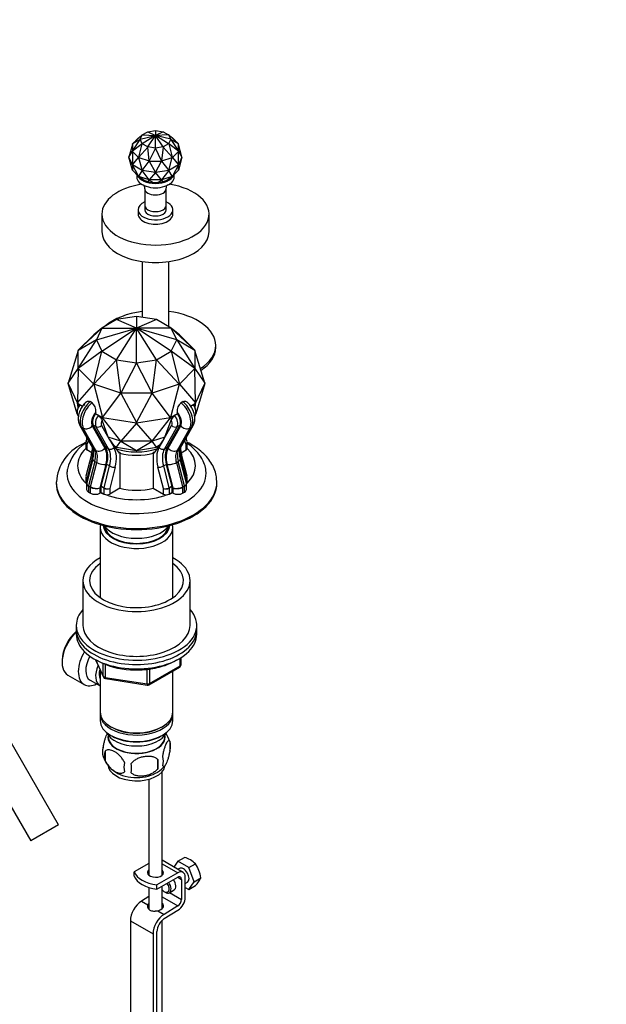
# Paper-space layout 'Layout1' of a CAD drawing. Units: millimetres. Extents: x 0 to 1475, y 0 to 2368.
# Drawn here: x 376 to 595, y 369 to 736 of the extents above; entities that cross this region are included whole.
import ezdxf
from ezdxf import colors
from ezdxf.entities.mleader import LeaderData, LeaderLine
from ezdxf.math import Vec2, Vec3

# ---------------------------------------------------------------- set-up
doc = ezdxf.new("R2010")
doc.units = ezdxf.units.MM
doc.layers.add('DV7_Défaut', color=7, linetype='Continuous')
doc.layers.add('Défaut', color=7, linetype='Continuous')

# ---------------------------------------------------------------- blocks, each defined once
blk = doc.blocks.new('_DOT')
at = {"color": 0}
blk.add_line((0, 0), (-1, 0), dxfattribs=at)
at = {"color": 0, "const_width": 0.333}
blk.add_lwpolyline([(-0.1665, 0, 1), (0.1665, 0, 1)], format="xyb", close=True, dxfattribs=at)
blk = doc.blocks.new('SE6')
at = {"layer": 'DV7_Défaut', "color": 7, "linetype": 'Continuous'}
for p, q in [((423.42, 694.45), (426.27, 694.89)), ((426.27, 694.89), (426.27, 693.07)), ((426.27, 694.89), (429.11, 694.45)), ((419.92, 692.09), (417.67, 689.84)), ((417.71, 689.88), (421.3, 693.23)), ((417.71, 687.23), (420.53, 691.57)), ((420.53, 691.57), (417.71, 689.88)), ((419.95, 692.13), (419.92, 692.1)), ((419.92, 692.1), (419.92, 692.09)), ((419.95, 692.13), (420, 692.17)), ((421.3, 693.23), (420, 692.17)), ((420.53, 691.57), (420.58, 691.61)), ((420.58, 691.61), (421.34, 693.25)), ((420.58, 691.61), (426.27, 693.07)), ((421.34, 689.97), (420.58, 691.61)), ((421.3, 693.23), (421.34, 693.25)), ((421.34, 693.25), (423.42, 694.45)), ((421.34, 693.25), (426.27, 693.07)), ((426.27, 693.07), (421.34, 689.97)), ((423.42, 694.45), (426.27, 693.07)), ((423.42, 688.77), (426.27, 693.07)), ((429.11, 694.45), (426.27, 693.07)), ((431.19, 693.25), (426.27, 693.07)), ((426.27, 688.33), (426.27, 693.07)), ((429.11, 688.77), (426.27, 693.07)), ((431.19, 689.97), (426.27, 693.07)), ((431.95, 691.61), (426.27, 693.07)), ((429.11, 694.45), (431.19, 693.25)), ((431.19, 693.25), (431.95, 691.61)), ((431.23, 693.23), (431.19, 693.25)), ((431.95, 691.61), (431.19, 689.97)), ((432.53, 692.17), (431.23, 693.23)), ((431.23, 693.23), (434.82, 689.88)), ((432, 691.57), (431.95, 691.61)), ((434.82, 689.88), (432, 691.57)), ((432, 691.57), (434.82, 687.23)), ((432.58, 692.13), (432.53, 692.17)), ((432.61, 692.1), (432.58, 692.13)), ((432.61, 692.09), (432.61, 692.1)), ((434.86, 689.84), (432.61, 692.09)), ((417.64, 689.7), (416.37, 684.95)), ((417.64, 689.81), (417.71, 689.88)), ((417.67, 689.84), (417.64, 689.81)), ((417.64, 689.81), (417.64, 689.78)), ((417.64, 689.78), (417.64, 687.18)), ((417.64, 689.78), (417.64, 689.78)), ((417.64, 687.14), (417.71, 687.23)), ((417.67, 689.84), (417.67, 689.84)), ((417.67, 689.84), (417.67, 689.84)), ((421.3, 689.92), (417.71, 687.23)), ((420, 684.93), (421.3, 689.92)), ((423.4, 688.7), (420, 684.93)), ((421.34, 689.97), (421.3, 689.92)), ((423.42, 688.77), (421.34, 689.97)), ((423.4, 688.7), (423.42, 688.77)), ((423.97, 683.61), (423.4, 688.7)), ((426.27, 688.33), (423.42, 688.77)), ((426.27, 688.26), (423.97, 683.61)), ((429.11, 688.77), (426.27, 688.33)), ((426.27, 688.26), (426.27, 688.33)), ((428.56, 683.61), (426.27, 688.26)), ((429.13, 688.7), (428.56, 683.61)), ((431.19, 689.97), (429.11, 688.77)), ((429.13, 688.7), (429.11, 688.77)), ((432.53, 684.93), (429.13, 688.7)), ((431.23, 689.92), (431.19, 689.97)), ((434.82, 687.23), (431.23, 689.92)), ((431.23, 689.92), (432.53, 684.93)), ((434.89, 689.81), (434.82, 689.88)), ((434.89, 687.14), (434.82, 687.23)), ((434.86, 689.84), (434.86, 689.84)), ((434.86, 689.84), (434.86, 689.84)), ((434.89, 689.81), (434.86, 689.84)), ((434.89, 689.78), (434.89, 689.81)), ((434.89, 689.78), (434.89, 689.78)), ((434.89, 687.18), (434.89, 689.78)), ((436.16, 684.95), (434.89, 689.7)), ((416.37, 684.95), (417.66, 687.13)), ((417.7, 682.09), (416.37, 684.95)), ((417.66, 680.12), (416.37, 684.95)), ((417.64, 687.18), (417.64, 687.18)), ((417.64, 687.18), (417.64, 687.14)), ((417.64, 687.18), (417.64, 687.18)), ((417.64, 687.14), (417.67, 687.12)), ((417.66, 687.13), (417.66, 687.12)), ((417.66, 687.12), (417.67, 687.11)), ((417.66, 687.12), (417.66, 687.12)), ((417.67, 687.11), (417.67, 687.12)), ((417.67, 687.12), (417.67, 687.11)), ((417.67, 687.11), (417.7, 682.09)), ((417.67, 687.11), (419.92, 684.86)), ((417.7, 682.09), (419.96, 684.82)), ((419.92, 684.86), (419.92, 684.86)), ((419.92, 684.86), (419.95, 684.83)), ((419.92, 684.86), (419.92, 684.86)), ((419.95, 684.83), (420, 684.93)), ((419.95, 684.83), (420, 684.82)), ((419.96, 684.82), (419.97, 684.81)), ((419.97, 684.83), (419.97, 684.81)), ((419.97, 684.81), (419.98, 684.81)), ((419.98, 684.81), (421.32, 680)), ((420, 684.82), (423.9, 683.52)), ((420, 684.82), (420, 684.82)), ((420, 684.82), (420, 684.82)), ((423.95, 683.5), (423.97, 683.61)), ((428.58, 683.5), (428.56, 683.61)), ((428.63, 683.52), (432.53, 684.82)), ((431.21, 680), (432.56, 684.81)), ((432.58, 684.83), (432.53, 684.93)), ((432.53, 684.82), (432.58, 684.83)), ((432.53, 684.82), (432.53, 684.82)), ((432.53, 684.82), (432.53, 684.82)), ((432.56, 684.83), (432.57, 684.81)), ((432.56, 684.81), (432.57, 684.81)), ((432.57, 684.81), (432.57, 684.82)), ((432.57, 684.82), (434.83, 682.09)), ((432.58, 684.83), (432.61, 684.86)), ((432.61, 684.86), (434.86, 687.11)), ((432.61, 684.86), (432.61, 684.86)), ((432.61, 684.86), (432.61, 684.86)), ((434.83, 682.09), (434.87, 687.11)), ((436.16, 684.95), (434.83, 682.09)), ((434.86, 687.12), (434.89, 687.14)), ((434.86, 687.11), (434.86, 687.12)), ((434.86, 687.11), (434.86, 687.12)), ((434.87, 687.12), (434.87, 687.13)), ((434.87, 687.13), (436.16, 684.95)), ((434.87, 687.12), (434.87, 687.12)), ((434.87, 687.11), (434.87, 687.12)), ((436.16, 684.95), (434.87, 680.12)), ((434.89, 687.18), (434.89, 687.18)), ((434.89, 687.18), (434.89, 687.18)), ((434.89, 687.14), (434.89, 687.18)), ((417.64, 680.12), (417.64, 680.2)), ((417.64, 680.08), (417.64, 680.12)), ((417.64, 680.12), (417.64, 680.12)), ((417.67, 680.09), (417.64, 680.12)), ((417.67, 680.09), (417.64, 680.12)), ((417.64, 680.08), (417.67, 680.09)), ((417.67, 680.05), (417.64, 680.08)), ((417.67, 680.11), (417.66, 680.12)), ((417.66, 680.11), (417.66, 680.12)), ((417.67, 680.11), (417.66, 680.11)), ((417.66, 680.11), (417.67, 680.09)), ((417.7, 682.09), (417.67, 680.11)), ((419.97, 677.78), (417.67, 680.09)), ((417.67, 680.09), (417.67, 680.05)), ((419.92, 677.8), (417.67, 680.05)), ((421.32, 680), (417.7, 682.09)), ((419.96, 677.81), (417.7, 682.09)), ((421.32, 680), (419.98, 677.8)), ((421.32, 680), (423.95, 683.49)), ((426.27, 679.24), (421.32, 680)), ((423.95, 676.48), (421.32, 680)), ((423.9, 683.52), (423.9, 683.52)), ((423.9, 683.52), (423.95, 683.5)), ((423.9, 683.52), (423.9, 683.52)), ((423.95, 683.5), (424.01, 683.5)), ((423.95, 683.49), (423.96, 683.48)), ((423.96, 683.5), (423.96, 683.48)), ((423.96, 683.48), (423.97, 683.48)), ((423.97, 683.48), (426.27, 679.24)), ((424.01, 683.5), (428.52, 683.5)), ((424.01, 683.5), (424.01, 683.5)), ((424.01, 683.5), (424.01, 683.5)), ((426.27, 679.24), (428.56, 683.48)), ((431.21, 680), (426.27, 679.24)), ((428.52, 683.5), (428.52, 683.5)), ((428.52, 683.5), (428.58, 683.5)), ((428.52, 683.5), (428.52, 683.5)), ((428.56, 683.48), (428.57, 683.48)), ((428.57, 683.5), (428.57, 683.48)), ((428.57, 683.48), (428.58, 683.49)), ((428.58, 683.5), (428.63, 683.52)), ((428.58, 683.49), (431.21, 680)), ((431.21, 680), (428.58, 676.48)), ((428.63, 683.52), (428.63, 683.52)), ((428.63, 683.52), (428.63, 683.52)), ((434.83, 682.09), (431.21, 680)), ((432.56, 677.8), (431.21, 680)), ((434.86, 680.09), (432.56, 677.78)), ((434.83, 682.09), (432.57, 677.81)), ((434.86, 680.05), (432.61, 677.8)), ((434.87, 680.11), (434.83, 682.09)), ((434.89, 680.12), (434.86, 680.09)), ((434.86, 680.09), (434.89, 680.12)), ((434.87, 680.11), (434.86, 680.09)), ((434.86, 680.09), (434.86, 680.05)), ((434.89, 680.08), (434.86, 680.09)), ((434.89, 680.08), (434.86, 680.05)), ((434.87, 680.12), (434.87, 680.11)), ((434.87, 680.12), (434.87, 680.11)), ((434.87, 680.11), (434.87, 680.11)), ((434.89, 680.2), (434.89, 680.12)), ((434.89, 680.12), (434.89, 680.08)), ((434.89, 680.12), (434.89, 680.12)), ((419.27, 678.46), (419.27, 677.55)), ((419.95, 677.77), (419.92, 677.8)), ((419.92, 677.8), (419.92, 677.8)), ((419.97, 677.78), (419.92, 677.8)), ((419.97, 677.78), (419.92, 677.8)), ((419.95, 677.77), (419.97, 677.78)), ((420, 677.73), (419.95, 677.77)), ((420, 677.75), (419.95, 677.77)), ((419.98, 677.8), (419.96, 677.81)), ((419.97, 677.81), (419.96, 677.81)), ((419.98, 677.8), (419.97, 677.81)), ((419.97, 677.81), (419.97, 677.78)), ((423.96, 676.45), (419.97, 677.78)), ((420, 677.75), (419.97, 677.78)), ((419.97, 677.78), (420, 677.75)), ((423.9, 676.45), (420, 677.75)), ((420, 677.75), (420, 677.75)), ((420.93, 676.97), (420, 677.73)), ((420, 677.73), (422.43, 676.11)), ((420.93, 676.97), (422.43, 676.11)), ((423.56, 675.73), (423.97, 676.4)), ((423.95, 676.44), (423.9, 676.45)), ((423.9, 676.45), (423.9, 676.45)), ((423.96, 676.45), (423.9, 676.45)), ((423.96, 676.45), (423.9, 676.45)), ((423.97, 676.48), (423.95, 676.48)), ((423.96, 676.48), (423.95, 676.48)), ((423.95, 676.44), (423.96, 676.45)), ((423.97, 676.4), (423.95, 676.44)), ((424.01, 676.44), (423.95, 676.44)), ((423.97, 676.48), (423.96, 676.48)), ((423.96, 676.48), (423.96, 676.45)), ((428.57, 676.45), (423.96, 676.45)), ((423.96, 676.45), (424.01, 676.44)), ((424.01, 676.44), (423.96, 676.45)), ((426.27, 679.24), (423.97, 676.48)), ((423.97, 676.4), (425.61, 675.41)), ((428.52, 676.44), (424.01, 676.44)), ((424.01, 676.44), (424.01, 676.44)), ((428.56, 676.48), (426.27, 679.24)), ((426.92, 675.41), (428.56, 676.4)), ((428.57, 676.45), (428.52, 676.44)), ((428.57, 676.45), (428.52, 676.44)), ((428.58, 676.44), (428.52, 676.44)), ((428.52, 676.44), (428.52, 676.44)), ((428.58, 676.48), (428.56, 676.48)), ((428.57, 676.48), (428.56, 676.48)), ((428.56, 676.4), (428.58, 676.44)), ((428.56, 676.4), (428.97, 675.73)), ((432.56, 677.78), (428.57, 676.45)), ((428.58, 676.48), (428.57, 676.48)), ((428.57, 676.48), (428.57, 676.45)), ((428.63, 676.45), (428.57, 676.45)), ((428.58, 676.44), (428.57, 676.45)), ((428.57, 676.45), (428.63, 676.45)), ((428.63, 676.45), (428.58, 676.44)), ((432.53, 677.75), (428.63, 676.45)), ((428.63, 676.45), (428.63, 676.45)), ((430.1, 676.11), (432.53, 677.73)), ((430.1, 676.11), (431.6, 676.97)), ((432.53, 677.73), (431.6, 676.97)), ((432.56, 677.78), (432.53, 677.75)), ((432.56, 677.78), (432.53, 677.75)), ((432.53, 677.73), (432.58, 677.77)), ((432.58, 677.77), (432.53, 677.75)), ((432.53, 677.75), (432.53, 677.75)), ((432.57, 677.81), (432.56, 677.8)), ((432.57, 677.81), (432.56, 677.78)), ((432.57, 677.81), (432.56, 677.8)), ((432.56, 677.78), (432.61, 677.8)), ((432.61, 677.8), (432.56, 677.78)), ((432.58, 677.77), (432.56, 677.78)), ((432.57, 677.81), (432.57, 677.81)), ((432.61, 677.8), (432.58, 677.77)), ((432.61, 677.8), (432.61, 677.8)), ((433.27, 677.55), (433.27, 678.46)), ((422.27, 673.17), (422.27, 666.94)), ((423.56, 675.73), (422.43, 676.11)), ((423.56, 675.73), (425.61, 675.41)), ((426.92, 675.41), (425.61, 675.41)), ((426.92, 675.41), (428.97, 675.73)), ((430.1, 676.11), (428.97, 675.73)), ((430.27, 666.94), (430.27, 673.17)), ((419.77, 665.31), (419.77, 663.67)), ((422.27, 666.94), (422.27, 665.31)), ((430.27, 665.31), (430.27, 666.94)), ((432.77, 663.67), (432.77, 665.31)), ((406.27, 663.67), (406.27, 657.14)), ((446.27, 657.14), (446.27, 663.67)), ((421.27, 645.96), (421.27, 625.15)), ((431.27, 621.67), (431.27, 645.96)), ((419.19, 625.47), (411.7, 624.31)), ((419.19, 625.47), (419.19, 621.11)), ((419.19, 625.47), (419.2, 625.47)), ((419.19, 625.47), (419.19, 625.47)), ((426.69, 624.31), (419.2, 625.47)), ((397.38, 612.84), (406.21, 621.14)), ((406.21, 621.14), (403.21, 618.68)), ((406.21, 621.14), (404.2, 616.81)), ((404.2, 616.81), (419.19, 621.11)), ((411.69, 624.31), (406.21, 621.14)), ((406.21, 621.14), (419.19, 621.11)), ((406.21, 621.14), (406.21, 621.14)), ((406.21, 621.14), (406.21, 621.14)), ((406.21, 612.48), (419.19, 621.11)), ((411.69, 624.31), (411.7, 624.31)), ((419.19, 621.11), (411.7, 624.31)), ((411.7, 624.31), (411.7, 624.31)), ((411.7, 609.31), (419.19, 621.11)), ((426.69, 624.31), (419.19, 621.11)), ((432.18, 621.14), (419.19, 621.11)), ((419.19, 608.15), (419.19, 621.11)), ((426.69, 609.31), (419.19, 621.11)), ((432.18, 612.48), (419.19, 621.11)), ((434.19, 616.81), (419.19, 621.11)), ((432.18, 621.14), (426.69, 624.31)), ((426.69, 624.31), (426.69, 624.31)), ((426.69, 624.31), (426.69, 624.31)), ((434.19, 616.81), (432.18, 621.14)), ((435.18, 618.68), (432.18, 621.14)), ((432.18, 621.14), (432.18, 621.14)), ((432.18, 621.14), (441.01, 612.84)), ((432.18, 621.14), (432.18, 621.14)), ((397.38, 612.84), (403.21, 618.68)), ((435.18, 618.68), (441.01, 612.84)), ((397.37, 606.09), (404.2, 616.81)), ((404.2, 616.81), (397.37, 612.83)), ((404.2, 616.81), (406.21, 612.48)), ((404.2, 616.81), (404.2, 616.81)), ((404.2, 616.81), (404.2, 616.81)), ((432.18, 612.48), (434.19, 616.81)), ((441.02, 612.83), (434.19, 616.81)), ((434.19, 616.81), (434.19, 616.81)), ((434.19, 616.81), (441.02, 606.09)), ((434.19, 616.81), (434.19, 616.81)), ((448.77, 613.87), (448.77, 614.68)), ((397.37, 612.83), (393.73, 600.56)), ((397.38, 612.84), (397.37, 612.83)), ((397.37, 606.09), (397.37, 612.83)), ((406.21, 612.48), (397.38, 606.08)), ((403.21, 600.24), (406.21, 612.48)), ((406.21, 612.48), (411.69, 609.31)), ((406.21, 612.48), (406.21, 612.48)), ((406.21, 612.48), (406.21, 612.48)), ((426.69, 609.31), (432.18, 612.48)), ((441.01, 606.08), (432.18, 612.48)), ((432.18, 612.48), (432.18, 612.48)), ((432.18, 612.48), (435.18, 600.24)), ((432.18, 612.48), (432.18, 612.48)), ((441.02, 612.83), (441.01, 612.84)), ((444.66, 600.56), (441.02, 612.83)), ((441.02, 612.83), (441.02, 606.09)), ((411.69, 609.31), (403.23, 600.23)), ((411.7, 609.31), (411.69, 609.31)), ((411.7, 609.31), (419.19, 608.15)), ((413.34, 596.86), (411.7, 609.31)), ((411.7, 609.31), (411.7, 609.31)), ((419.19, 608.15), (413.36, 596.86)), ((419.19, 608.15), (419.19, 608.15)), ((419.2, 608.15), (419.19, 608.15)), ((419.2, 608.15), (426.69, 609.31)), ((425.03, 596.86), (419.2, 608.15)), ((425.05, 596.86), (426.69, 609.31)), ((426.69, 609.31), (426.69, 609.31)), ((426.69, 609.31), (435.16, 600.23)), ((426.69, 609.31), (426.69, 609.31)), ((393.73, 600.56), (397.37, 606.09)), ((397.38, 606.08), (397.14, 593.21)), ((397.37, 606.09), (397.38, 606.08)), ((403.21, 600.24), (397.38, 606.08)), ((441.01, 606.08), (435.18, 600.24)), ((441.01, 606.08), (441.02, 606.09)), ((441.25, 593.21), (441.01, 606.08)), ((441.02, 606.09), (444.66, 600.56)), ((393.71, 600.48), (393.73, 600.56)), ((393.71, 600.48), (397.12, 593.12)), ((393.73, 600.4), (393.71, 600.48)), ((397.08, 589.1), (393.73, 600.4)), ((397.14, 593.21), (403.21, 600.24)), ((403.21, 600.24), (403.23, 600.23)), ((403.23, 600.23), (406.46, 587.83)), ((413.34, 596.86), (403.23, 600.23)), ((435.16, 600.23), (425.05, 596.86)), ((435.16, 600.23), (431.93, 587.83)), ((435.16, 600.23), (435.18, 600.24)), ((435.18, 600.24), (441.25, 593.21)), ((441.27, 593.12), (444.68, 600.48)), ((444.66, 600.4), (441.33, 589.18)), ((444.68, 600.48), (444.66, 600.56)), ((444.66, 600.4), (444.68, 600.48)), ((406.46, 587.83), (413.34, 596.86)), ((413.34, 596.86), (413.36, 596.86)), ((413.36, 596.86), (419.19, 585.86)), ((425.03, 596.86), (413.36, 596.86)), ((419.19, 585.86), (425.03, 596.86)), ((425.03, 596.86), (425.05, 596.86)), ((431.93, 587.83), (425.05, 596.86)), ((397.12, 593.12), (397.14, 593.21)), ((397.12, 593.12), (399.02, 592.03)), ((397.14, 593.04), (397.12, 593.12)), ((397.73, 592), (397.14, 593.04)), ((397.14, 593.04), (397.24, 590.93)), ((398.61, 592.24), (399.01, 592.01)), ((402.58, 593.24), (401.87, 593.65)), ((401.96, 593.72), (402.67, 593.31)), ((435.72, 593.31), (436.43, 593.72)), ((436.51, 593.65), (435.81, 593.24)), ((439.37, 592.02), (441.27, 593.12)), ((439.37, 592.01), (439.78, 592.24)), ((441.25, 593.04), (440.66, 592)), ((441.15, 590.97), (441.25, 593.04)), ((441.27, 593.12), (441.25, 593.21)), ((441.25, 593.04), (441.27, 593.12)), ((397.35, 588.37), (397.52, 588.07)), ((397.37, 588.34), (397.38, 588.11)), ((397.37, 588.13), (397.38, 588.11)), ((403.91, 589.2), (403.99, 589.74)), ((403.91, 589.2), (406.45, 587.73)), ((403.91, 589.18), (403.91, 589.2)), ((403.91, 589.18), (404.97, 588.57)), ((431.94, 587.73), (434.48, 589.2)), ((433.42, 588.57), (434.48, 589.18)), ((434.4, 589.74), (434.48, 589.2)), ((434.48, 589.2), (434.48, 589.18)), ((440.88, 588.09), (441.04, 588.37)), ((441.01, 588.11), (441.02, 588.34)), ((441.01, 588.11), (441.02, 588.13)), ((398.04, 584.79), (402.76, 576.5)), ((402.69, 584.6), (407.41, 576.31)), ((407.72, 576.67), (403, 584.96)), ((404.06, 584.35), (403, 584.96)), ((408.79, 576.06), (404.06, 584.35)), ((406.07, 584.83), (408.99, 579.71)), ((406.46, 587.66), (406.14, 587.12)), ((408.6, 580.48), (406.31, 586.8)), ((406.45, 587.73), (406.46, 587.83)), ((406.45, 587.73), (419.19, 585.76)), ((406.46, 587.66), (406.45, 587.73)), ((413.34, 578.9), (406.46, 587.66)), ((419.19, 585.69), (413.36, 578.9)), ((419.19, 585.76), (431.94, 587.73)), ((419.19, 585.76), (419.19, 585.86)), ((419.19, 585.69), (419.19, 585.76)), ((425.03, 578.9), (419.19, 585.69)), ((425.05, 578.9), (431.93, 587.66)), ((429.4, 579.71), (432.31, 584.83)), ((434.33, 584.35), (429.6, 576.06)), ((429.79, 580.48), (432.08, 586.8)), ((435.39, 584.96), (430.66, 576.67)), ((430.98, 576.31), (435.7, 584.6)), ((431.94, 587.73), (431.93, 587.83)), ((431.93, 587.66), (431.94, 587.73)), ((431.93, 587.66), (432.25, 587.12)), ((434.33, 584.35), (435.39, 584.96)), ((435.63, 576.5), (440.35, 584.79)), ((398.63, 584.21), (399.33, 583.8)), ((398.63, 584.21), (403.35, 575.92)), ((404.06, 575.51), (399.33, 583.8)), ((439.06, 583.8), (434.33, 575.51)), ((435.04, 575.92), (439.76, 584.21)), ((439.06, 583.8), (439.76, 584.21)), ((400.26, 578.43), (400.26, 576.25)), ((400.77, 580), (400.31, 578.75)), ((400.55, 580.38), (400.55, 579.41)), ((401.23, 579.19), (400.7, 577.72)), ((400.7, 577.72), (400.7, 575.64)), ((413.34, 578.9), (408.6, 580.48)), ((408.91, 580.2), (408.6, 580.48)), ((408.99, 579.71), (408.91, 580.2)), ((408.99, 579.71), (409.02, 579.55)), ((409.09, 579.6), (409.06, 579.58)), ((409.06, 579.58), (410.8, 576.54)), ((409.09, 579.6), (412.68, 574.49)), ((410.7, 577.31), (411.69, 576.65)), ((410.8, 577.17), (411.69, 576.65)), ((411.7, 576.65), (413.34, 578.9)), ((413.34, 578.9), (413.36, 578.9)), ((413.36, 578.9), (419.19, 575.49)), ((425.03, 578.9), (413.36, 578.9)), ((419.2, 575.49), (425.03, 578.9)), ((425.03, 578.9), (425.05, 578.9)), ((429.79, 580.48), (425.05, 578.9)), ((426.69, 576.65), (425.05, 578.9)), ((429.3, 579.6), (425.71, 574.49)), ((427.69, 577.31), (426.69, 576.65)), ((426.69, 576.65), (427.59, 577.17)), ((427.59, 576.54), (429.33, 579.58)), ((429.3, 579.6), (429.33, 579.58)), ((429.37, 579.55), (429.4, 579.71)), ((429.4, 579.71), (429.48, 580.2)), ((429.48, 580.2), (429.79, 580.48)), ((437.69, 577.72), (437.16, 579.19)), ((438.08, 578.75), (437.62, 580)), ((437.69, 575.64), (437.69, 577.72)), ((437.84, 579.41), (437.84, 580.38)), ((438.13, 576.25), (438.13, 578.43)), ((402.34, 573.9), (400.28, 565.82)), ((402.49, 574.61), (400.7, 575.64)), ((402.79, 573.35), (400.72, 565.22)), ((403.35, 575.92), (404.06, 575.51)), ((408.79, 576.06), (407.72, 576.67)), ((411.69, 576.65), (411.7, 576.65)), ((411.7, 576.65), (419.19, 575.49)), ((412.68, 574.49), (412.95, 574.83)), ((412.95, 574.83), (412.95, 561.35)), ((419.19, 575.49), (419.2, 575.49)), ((419.2, 575.49), (426.69, 576.65)), ((425.44, 574.83), (425.44, 561.35)), ((425.71, 574.49), (425.44, 574.83)), ((426.69, 576.65), (426.69, 576.65)), ((429.6, 576.06), (430.66, 576.67)), ((434.33, 575.51), (435.04, 575.92)), ((435.6, 573.35), (435.34, 573.2)), ((437.67, 565.22), (435.6, 573.35)), ((435.9, 574.61), (437.69, 575.64)), ((438.11, 565.82), (436.05, 573.9)), ((402.86, 572.27), (400.58, 563.32)), ((403.61, 571.35), (401.3, 562.29)), ((402.01, 561.88), (404.32, 570.95)), ((403.61, 571.35), (404.32, 570.95)), ((407.76, 570.23), (405.52, 561.46)), ((406.02, 562.15), (408.09, 570.28)), ((407.08, 561.54), (409.15, 569.67)), ((409.15, 569.67), (408.09, 570.28)), ((429.24, 569.67), (430.3, 570.28)), ((429.24, 569.67), (431.31, 561.54)), ((430.3, 570.28), (432.37, 562.15)), ((432.86, 561.46), (430.63, 570.23)), ((434.07, 570.95), (434.78, 571.35)), ((434.07, 570.95), (436.38, 561.88)), ((437.09, 562.29), (434.78, 571.35)), ((437.81, 563.32), (435.53, 572.27)), ((411.21, 569.24), (409.18, 561.26)), ((429.21, 561.26), (427.17, 569.24)), ((389.19, 563.65), (389.19, 563.25)), ((400.26, 565.64), (400.26, 563.47)), ((400.55, 563.08), (400.55, 560.95)), ((400.6, 563.27), (400.57, 563.17)), ((400.7, 565.07), (400.7, 563.78)), ((400.98, 564.91), (400.7, 565.07)), ((400.72, 565.22), (401.02, 565.04)), ((401.3, 562.29), (402.01, 561.88)), ((436.38, 561.88), (437.09, 562.29)), ((437.37, 565.04), (437.67, 565.22)), ((437.69, 565.07), (437.41, 564.91)), ((437.69, 563.78), (437.69, 565.07)), ((437.84, 560.95), (437.84, 563.08)), ((438.13, 563.47), (438.13, 565.64)), ((449.19, 563.25), (449.19, 563.65)), ((401.28, 562.14), (401.28, 559.93)), ((401.99, 561.73), (401.28, 562.14)), ((401.28, 559.93), (401.99, 559.52)), ((401.99, 559.52), (401.99, 561.73)), ((405.52, 561.46), (405.52, 559.52)), ((406, 559.79), (405.52, 559.52)), ((406, 559.79), (406, 562.01)), ((407.06, 561.4), (406, 562.01)), ((406, 559.79), (407.06, 559.18)), ((406.02, 562.15), (407.08, 561.54)), ((407.06, 559.18), (407.06, 561.4)), ((412.95, 561.35), (409.18, 559.18)), ((409.18, 561.26), (409.18, 559.18)), ((425.44, 561.35), (429.21, 559.18)), ((429.21, 559.18), (429.21, 561.26)), ((431.31, 561.54), (432.37, 562.15)), ((432.39, 562.01), (431.33, 561.4)), ((431.33, 561.4), (431.33, 559.18)), ((431.33, 559.18), (432.39, 559.79)), ((432.39, 562.01), (432.39, 559.79)), ((432.86, 559.52), (432.39, 559.79)), ((432.86, 559.52), (432.86, 561.46)), ((437.11, 562.14), (436.4, 561.73)), ((436.4, 561.73), (436.4, 559.52)), ((436.4, 559.52), (437.11, 559.93)), ((437.11, 559.93), (437.11, 562.14)), ((405.59, 546.75), (405.59, 520.55)), ((432.79, 520.55), (432.79, 546.75)), ((399.19, 526.91), (399.19, 510.17)), ((439.19, 510.17), (439.19, 526.91)), ((396.69, 510.17), (396.69, 508.54)), ((396.69, 508.54), (396.69, 506.91)), ((441.69, 508.54), (441.69, 510.17)), ((441.69, 506.91), (441.69, 508.54)), ((391.41, 497.23), (391.41, 496.42)), ((403.84, 497.41), (406.86, 490.91)), ((403.92, 497.37), (406.8, 491.18)), ((435.52, 495.1), (435.52, 497.97)), ((435.81, 495.51), (435.81, 498.15)), ((405.59, 493.62), (405.59, 477.92)), ((406.8, 491.18), (406.8, 495.98)), ((407.5, 495.69), (407.5, 490.77)), ((423.12, 488.35), (423.12, 493.8)), ((423.88, 488.04), (435.31, 494.64)), ((424.09, 488.5), (435.52, 495.1)), ((424.09, 493.9), (424.09, 488.5)), ((432.79, 477.92), (432.79, 493.19)), ((393.58, 491.61), (399.63, 488.12)), ((401.9, 489.69), (405.58, 487.57)), ((407.5, 490.77), (423.12, 488.35)), ((407.61, 490.34), (423.23, 487.92)), ((405.59, 477.11), (405.59, 474.66)), ((432.79, 474.66), (432.79, 477.11)), ((390.08, 435.73), (369.11, 472.06)), ((409.58, 472.37), (409.93, 472.17)), ((428.46, 472.17), (428.81, 472.37)), ((408.61, 469.2), (408.66, 468.34)), ((409.58, 469.1), (409.93, 468.9)), ((428.46, 468.9), (428.81, 469.1)), ((429.73, 468.34), (429.78, 469.2)), ((431.63, 466.91), (431.63, 463.48)), ((358.71, 466.06), (379.69, 429.73)), ((407.44, 463.17), (407.44, 459.74)), ((427.12, 460.13), (427.12, 456.7)), ((423.77, 452.74), (423.77, 416.95)), ((428.77, 416.95), (428.77, 455.56)), ((390.08, 435.73), (379.69, 429.73)), ((434.64, 422.14), (437.13, 423.58)), ((423.77, 421.36), (418.3, 418.21)), ((436.56, 418), (428.77, 422.5)), ((428.77, 421.14), (434.56, 417.8)), ((434.64, 422.14), (433.12, 419.98)), ((435.18, 419.48), (434.59, 419.14)), ((438.72, 419.78), (434.64, 422.14)), ((438.72, 419.78), (441.21, 421.22)), ((440.76, 414.52), (438.72, 419.78)), ((418.3, 416.58), (418.3, 418.21)), ((434.56, 417.8), (426.79, 413.31)), ((426.79, 411.68), (434.56, 416.17)), ((434.56, 416.17), (435.97, 415.35)), ((435.97, 415.35), (435.97, 407.9)), ((437.39, 408.71), (437.39, 416.17)), ((440.76, 414.52), (443.25, 415.96)), ((423.77, 412.35), (423.77, 404.27)), ((426.77, 411.69), (426.77, 413.32)), ((426.77, 413.32), (426.79, 413.31)), ((426.79, 411.68), (426.77, 411.69)), ((426.79, 411.68), (426.79, 413.31)), ((428.77, 404.46), (428.77, 412.82)), ((437.39, 413.82), (438.18, 414.28)), ((437.39, 412.39), (438.72, 411.62)), ((438.72, 411.62), (440.76, 414.52)), ((438.72, 411.62), (441.21, 413.05)), ((423.77, 408.93), (420.99, 407.22)), ((428.77, 408.85), (434.61, 405.47)), ((429.61, 410.76), (429.96, 410.55)), ((431.46, 410.4), (433.23, 411.42)), ((431.55, 410.45), (435.97, 407.9)), ((420.99, 407.22), (423.38, 405.84)), ((434.61, 405.47), (429.48, 402.32)), ((427.09, 403.7), (429.48, 402.32)), ((429.52, 400.72), (434.65, 403.87)), ((416.89, 399.95), (416.89, 311.36)), ((416.89, 399.95), (425.37, 395.06)), ((428.77, 316.34), (428.77, 400.13)), ((425.37, 395.06), (425.37, 307.57)), ((426.79, 307.53), (426.79, 395.87))]:
    blk.add_line(p, q, dxfattribs=at)
for centre, radius, start, end in [((400.49, 590.37), 3.55, 349.7504, 53.9714), ((437.9, 590.37), 3.55, 126.0608, 190.2174), ((403.38, 586.09), 2.95, 20.4979, 57.2356), ((435.01, 586.09), 2.95, 122.7881, 159.4784), ((404.23, 585.92), 2.26, 23.0446, 32.2721), ((433.61, 586.21), 1.64, 145.985, 158.6981), ((405.89, 562.64), 16.67, 115.1268, 176.0177), ((408.41, 565.2), 15.34, 122.3136, 167.7317), ((394.07, 576.64), 8.71, 341.6548, 0.3923), ((396.87, 574.25), 6.31, 341.7378, 20.8987), ((441.34, 574.25), 6.14, 158.5269, 198.8366), ((444.37, 576.64), 8.76, 180.4603, 198.2339), ((418.04, 521.82), 28.2, 241.4296, 267.8361), ((434.81, 495.51), 1, 300, 0), ((407.76, 491.33), 1, 204.8961, 261.206), ((423.38, 488.91), 1, 261.206, 300), ((421.99, 464.09), 9.99, 15.9034, 36.9139), ((426.88, 465.2), 5.05, 340.1419, 19.8581), ((411.71, 462.92), 5.24, 160.8888, 199.1112), ((414.08, 461.46), 6.86, 165.5086, 194.4914), ((416.35, 464.04), 9.96, 196.0804, 240.9342), ((409.36, 458.41), 17.84, 354.4821, 5.5179), ((424.12, 459.48), 5.15, 340.5456, 19.4544), ((421.33, 457.27), 6.86, 165.5143, 194.4857), ((388.91, 456.88), 28.36, 356.5328, 3.4672), ((421.79, 464.27), 10.29, 300.6857, 320.8396), ((433.82, 413.14), 10.95, 47.5652, 72.4348), ((429.64, 413.7), 13.79, 9.4027, 33.0093), ((431.75, 421.87), 12.94, 317.0106, 332.7816)]:
    blk.add_arc(centre, radius, start, end, dxfattribs=at)
for centre, major_axis, ratio, start_param, end_param in [((426.27, 677.55), (-7, 0), 0.57735, 0, 3.141593), ((426.27, 679.19), (-7, 0), 0.57735, 0.227546, 2.914047), ((426.27, 663.67), (-20, 0), 0.57735, 4.973775, 6.283185), ((426.27, 663.67), (-20, 0), 0.57735, 0, 4.451003), ((426.27, 673.17), (-4, 0), 0.57735, 6.281677, 6.283185), ((426.27, 673.17), (-4, 0), 0.57735, 0, 3.138045), ((426.27, 665.31), (-6.5, 0), 0.57735, 5.375263, 6.283185), ((426.27, 665.31), (-6.5, 0), 0.57735, 0, 4.049515), ((426.27, 666.94), (-4, 0), 0.57735, 0, 3.141593), ((426.27, 666.94), (-4, 0), 0.57735, 0, 3.141593), ((426.27, 665.31), (-4, 0), 0.57735, 0, 3.141593), ((426.27, 663.67), (-6.5, 0), 0.57735, 0, 3.141593), ((426.27, 657.14), (-20, 0), 0.57735, 0, 3.141593), ((426.27, 614.68), (22.5, 0), 0.57735, 1.794889, 2.548203), ((426.27, 614.68), (22.5, 0), 0.57735, 0, 1.346703), ((426.27, 614.68), (22.5, 0), 0.57735, 5.553583, 6.283185), ((426.27, 613.87), (22.5, 0), 0.57735, 5.567222, 6.283185), ((402.75, 588.94), (3.25, 5.63), 0.57735, 0.956567, 2.815767), ((403.45, 588.53), (-3.25, -5.63), 0.57735, 4.098159, 5.957359), ((434.94, 588.53), (-3.25, 5.63), 0.57735, 3.467419, 5.326619), ((435.64, 588.94), (3.25, -5.63), 0.57735, 0.325826, 2.185026), ((405.22, 587.51), (2, 3.46), 0.57735, 1.236904, 2.815767), ((405.22, 587.51), (-1.75, -3.03), 0.57735, 4.483898, 5.957395), ((406.28, 586.9), (-1.75, -3.03), 0.57735, 4.483898, 5.957395), ((432.11, 586.9), (-1.75, 3.03), 0.57735, 3.467383, 4.94088), ((433.17, 587.51), (2, -3.46), 0.57735, 0.325826, 1.917301), ((433.17, 587.51), (-1.75, 3.03), 0.57735, 3.467383, 4.94088), ((400.21, 586.03), (2.17, 1.24), 0.773538, 3.141859, 3.566671), ((400.92, 585.62), (-2.17, -1.24), 0.773538, 0.425078, 1.995875), ((405.01, 585.44), (1.3, 0.74), 0.773547, 3.566631, 5.137427), ((407.34, 586.29), (1, 1.73), 0.57735, 1.606192, 2.815803), ((431.05, 586.29), (1, -1.73), 0.57735, 0.32579, 1.535402), ((433.38, 585.44), (-1.3, 0.74), 0.773547, 1.145758, 2.716554), ((437.47, 585.62), (2.17, -1.24), 0.773538, 4.28731, 5.858107), ((438.18, 586.03), (-2.17, 1.24), 0.773538, 2.716514, 3.141411), ((401.76, 578.33), (1.47, -0.33), 0.688562, 3.056758, 4.072925), ((401.76, 578.33), (1.5, -0.16), 0.637347, 3.211027, 3.996425), ((436.63, 578.33), (-1.47, -0.33), 0.688562, 2.210261, 3.226427), ((436.63, 578.33), (-1.5, -0.16), 0.637347, 2.28676, 3.390213), ((419.19, 569.78), (-22, 0), 0.57735, 5.749172, 6.283185), ((401.76, 576.25), (1.5, 0), 0.57735, 3.141593, 3.926991), ((403.79, 573.53), (1.45, -0.37), 0.357665, 3.147948, 4.045878), ((404.93, 577.74), (2.17, 1.24), 0.773538, 3.141593, 3.566671), ((395.77, 572.09), (5.25, 9.09), 0.57735, 5.165815, 5.41566), ((398.6, 570.46), (3.75, 6.5), 0.57735, 5.165815, 5.957359), ((405.64, 577.33), (-2.17, -1.24), 0.773538, 0.425078, 1.995875), ((399.3, 570.05), (3.75, 6.5), 0.57735, 5.165815, 5.957359), ((401.07, 569.03), (5, 8.66), 0.57735, 5.165815, 5.957359), ((401.07, 569.03), (5.25, 9.09), 0.57735, 5.165815, 5.957395), ((409.74, 577.15), (1.3, 0.74), 0.773547, 3.566631, 5.137427), ((402.13, 568.41), (5.25, 9.09), 0.57735, 5.165815, 5.957395), ((403.19, 567.8), (6, 10.39), 0.57735, 5.165815, 5.957395), ((419.19, 584.15), (-16, 0), 0.57735, 1.076939, 2.064654), ((419.19, 590.32), (-13.49, -12.34), 0.697902, 0.565298, 0.601656), ((419.19, 582.92), (-16, 0), 0.57735, 1.169795, 1.971797), ((419.19, 582.92), (16, 0), 0.57735, 4.311388, 5.11339), ((419.19, 590.32), (13.49, -12.34), 0.697902, -0.601656, -0.565298), ((435.2, 567.8), (-6, 10.39), 0.57735, 0.32579, 1.11737), ((428.65, 577.15), (-1.3, 0.74), 0.773547, 1.145758, 2.716554), ((436.26, 568.41), (-5.25, 9.09), 0.57735, 0.32579, 1.11737), ((437.32, 569.03), (-5.25, 9.09), 0.57735, 0.32579, 1.11737), ((437.32, 569.03), (-5, 8.66), 0.57735, 0.325826, 1.11737), ((432.75, 577.33), (2.17, -1.24), 0.773538, 4.28731, 5.858107), ((439.09, 570.05), (-3.75, 6.5), 0.57735, 0.325826, 1.11737), ((439.79, 570.46), (-3.75, 6.5), 0.57735, 0.325826, 1.11737), ((433.46, 577.74), (-2.17, 1.24), 0.773538, 2.716514, 3.141593), ((442.62, 572.09), (-5.25, 9.09), 0.57735, 0.855931, 1.11737), ((434.6, 573.53), (-1.45, -0.37), 0.357665, 2.237307, 3.132513), ((436.63, 576.25), (-1.5, 0), 0.57735, 2.356194, 3.141593), ((419.19, 569.78), (-22, 0), 0.57735, 2.604382, 3.675606), ((419.19, 569.78), (-22, 0), 0.57735, 0, 0.537211), ((405.28, 571.65), (2.42, -0.62), 0.357665, 3.154005, 4.045878), ((405.99, 571.25), (-2.42, 0.62), 0.357665, 0.904286, 2.475082), ((410.15, 569.85), (1.45, -0.37), 0.357665, 4.045878, 5.616675), ((428.24, 569.85), (-1.45, -0.37), 0.357665, 0.666511, 2.237307), ((432.4, 571.25), (2.42, 0.62), 0.357665, 3.808103, 5.3789), ((433.11, 571.65), (-2.42, -0.62), 0.357665, 2.237307, 3.132184), ((419.19, 566.92), (-25.97, 0), 0.57735, 6.183137, 6.283185), ((419.19, 566.92), (-25.97, 0), 0.57735, 0, 3.218158), ((419.19, 563.65), (-30, 0), 0.57735, 6.276634, 6.283185), ((419.19, 563.65), (-30, 0), 0.57735, 0, 3.141593), ((419.19, 563.25), (-30, 0), 0.57735, 0, 3.141593), ((401.76, 565.55), (1.48, -0.25), 0.437389, 3.106689, 4.010975), ((401.76, 565.55), (1.5, -0.13), 0.509997, 3.246639, 3.971495), ((401.76, 563.47), (1.5, 0), 0.57735, 3.141593, 3.776286), ((403.05, 562.89), (2.48, -0.38), 0.452621, 3.097489, 4.001775), ((403.05, 562.89), (2.5, -0.26), 0.496023, 3.092831, 3.977985), ((401.05, 565.28), (-0.25, -0.433), 0.57735, 5.165815, 5.497787), ((401.64, 562.35), (-0.25, -0.433), 0.57735, 5.165815, 5.497787), ((435.34, 562.89), (-2.48, -0.38), 0.452621, 2.281411, 3.185696), ((436.75, 562.35), (0.25, -0.433), 0.57735, 0.785398, 1.11737), ((435.34, 562.89), (-2.5, -0.26), 0.496023, 2.3052, 3.090598), ((436.63, 565.55), (-1.48, -0.25), 0.437389, 2.272211, 3.176496), ((437.34, 565.28), (0.25, -0.433), 0.57735, 0.785398, 1.11737), ((436.63, 565.55), (-1.5, -0.13), 0.509997, 2.31169, 3.097088), ((436.63, 563.47), (-1.5, 0), 0.57735, 2.506899, 3.141593), ((419.19, 563.65), (-30, 0), 0.57735, 3.141593, 3.158088), ((403.05, 560.95), (2.5, 0), 0.57735, 3.141593, 3.926991), ((402.34, 561.94), (-0.25, -0.433), 0.57735, 5.165815, 5.497787), ((403.76, 562.48), (2.5, -0.26), 0.496023, 3.977985, 5.548781), ((403.76, 560.54), (2.5, 0), 0.57735, 3.926991, 5.497787), ((403.76, 562.48), (-2.48, 0.38), 0.452621, 0.860182, 2.430978), ((419.19, 569.78), (-22, 0), 0.57735, 0.917601, 0.985795), ((406.35, 562.21), (-0.25, -0.433), 0.57735, 5.165815, 5.497787), ((407.41, 561.6), (-0.25, -0.433), 0.57735, 5.165815, 5.497787), ((408.12, 561.87), (1.5, -0.13), 0.509997, 3.971495, 5.542291), ((408.12, 559.79), (1.5, 0), 0.57735, 3.926991, 5.497787), ((408.12, 561.87), (-1.48, 0.25), 0.437389, 0.869382, 2.440178), ((419.19, 569.78), (-22, 0), 0.57735, 1.016822, 2.12477), ((419.19, 569.86), (-16, 0), 0.57735, 1.169795, 1.971798), ((430.27, 561.87), (-1.48, -0.25), 0.437389, 0.701414, 2.272211), ((430.27, 561.87), (1.5, 0.13), 0.509997, 3.882487, 5.453283), ((430.27, 559.79), (1.5, 0), 0.57735, 3.926991, 5.497787), ((430.97, 561.6), (0.25, -0.433), 0.57735, 0.785398, 1.11737), ((419.19, 569.78), (-22, 0), 0.57735, -4.127387, -4.059194), ((432.04, 562.21), (0.25, -0.433), 0.57735, 0.785398, 1.11737), ((434.63, 562.48), (-2.48, -0.38), 0.452621, 0.710614, 2.281411), ((434.63, 562.48), (2.5, 0.26), 0.496023, 3.875996, 5.446793), ((434.63, 560.54), (2.5, 0), 0.57735, 3.926991, 5.497787), ((436.05, 561.94), (0.25, -0.433), 0.57735, 0.785398, 1.11737), ((435.34, 560.95), (-2.5, 0), 0.57735, 2.356194, 3.141593), ((419.19, 546.75), (-13.6, 0), 0.57735, 6.152782, 6.283185), ((419.19, 546.75), (-13.6, 0), 0.57735, 0, 3.271996), ((419.19, 547.73), (12.4, 0), 0.57735, 3.177976, 6.246801), ((419.19, 550.18), (-13, 0), 0.57735, 0.381433, 2.76016), ((419.19, 547.73), (12, 0), 0.57735, 3.210393, 6.214385), ((419.19, 526.91), (-20, 0), 0.57735, 5.460152, 6.283185), ((419.19, 526.91), (-20, 0), 0.57735, 0, 3.964626), ((419.19, 526.91), (-17.5, 0), 0.57735, 5.602502, 6.283185), ((419.19, 526.91), (-17.5, 0), 0.57735, 0, 3.822276), ((419.19, 510.17), (-22.5, 0), 0.57735, 5.807303, 6.283185), ((419.19, 510.17), (-22.5, 0), 0.57735, 0, 3.617475), ((398.83, 500.7), (-5.25, -9.09), 0.57735, 4.212422, 6.283185), ((398.12, 501.11), (4.75, 8.23), 0.57735, 0.995327, 2.356194), ((419.19, 508.54), (-22.5, 0), 0.57735, 0, 3.141593), ((419.19, 508.54), (-22.5, 0), 0.57735, 0, 3.141593), ((419.19, 510.17), (-20, 0), 0.57735, 0, 3.141593), ((419.19, 506.91), (-22.5, 0), 0.57735, 0, 3.141593), ((404.88, 497.21), (-5.25, -9.09), 0.57735, 4.694912, 6.283185), ((405.9, 496.62), (-4, -6.93), 0.57735, 4.746528, 6.283185), ((409.58, 494.5), (-4, -6.93), 0.57735, 4.925515, 6.283185), ((409.58, 494.5), (-3.07, -5.33), 0.57735, 5.14965, 5.910629), ((434.81, 495.51), (-0.5, 0.866), 0.57735, 3.141593, 3.926991), ((434.81, 495.51), (-1, 0), 0.57735, 2.356194, 3.141593), ((407.76, 491.33), (-1, 0), 0.57735, 0.261799, 1.308997), ((407.76, 491.33), (0.907, 0.421), 0.788675, 2.790713, 3.141593), ((407.76, 491.33), (0.153, 0.988), 0.211325, 2.202711, 3.141593), ((404.88, 497.21), (-5.25, -9.09), 0.57735, 0, 0.704547), ((423.38, 488.91), (-1, 0), 0.57735, 1.308997, 2.356194), ((423.38, 488.91), (0.153, 0.988), 0.211325, 2.202711, 3.141593), ((423.38, 488.91), (-0.5, 0.866), 0.57735, 3.141593, 3.926991), ((419.19, 477.92), (13.6, 0), 0.57735, 3.141593, 6.283185), ((419.19, 477.11), (-13.6, 0), 0.57735, 6.231169, 6.283185), ((419.19, 477.11), (-13.6, 0), 0.57735, 0, 3.193609), ((419.19, 474.66), (13.6, 0), 0.57735, 3.141593, 6.283185), ((419.19, 477.51), (-13.1, 0), 0.57735, 0.785398, 2.356194), ((419.19, 471.8), (-11.5, 0), 0.57735, 0.250403, 2.891189), ((419.19, 468.53), (10.7, 0), 0.57735, 3.023689, 6.283185), ((419.19, 468.53), (-10.54, 0), 0.57735, 0.030878, 3.110715), ((419.19, 474.25), (-13.1, 0), 0.57735, 0.785398, 2.356194), ((419.19, 468.53), (10.7, 0), 0.57735, 0, 0.117904), ((419.19, 458.33), (10.7, 0), 0.57735, 3.141593, 6.169135), ((419.19, 459.58), (10.7, 0), 0.57735, 3.898503, 5.543087), ((436.68, 416.88), (-1.5, 2.6), 0.57735, 3.141593, 6.283185), ((429.22, 419.62), (-11.19, 0), 0.57735, 0.220637, 1.350159), ((429.22, 417.99), (-11.19, 0), 0.57735, 0.220637, 1.350159), ((426.27, 417.91), (-3, 0), 0.57735, 5.6975, 6.283185), ((426.27, 417.91), (-3, 0), 0.57735, 0, 3.727278), ((426.27, 416.28), (-3, 0), 0.57735, -0.585686, -0.490883), ((426.27, 416.28), (-3, 0), 0.57735, 3.632475, 3.727278), ((434.56, 414.53), (-2, -3.46), 0.57735, 2.356194, 3.926991), ((434.56, 414.53), (-1, -1.73), 0.57735, 2.356194, 3.926991), ((429.61, 412.8), (-1.25, 2.17), 0.57735, 1.857955, 4.890577), ((429.96, 413), (1.5, -2.6), 0.57735, 0, 1.719044), ((431.73, 414.02), (-1.5, 2.6), 0.57735, 3.141593, 4.860637), ((429.96, 413), (1.5, -2.6), 0.57735, 5.497787, 6.283185), ((434.56, 407.08), (-2, -3.46), 0.57735, 0.817832, 2.356194), ((421.13, 402.4), (3, 5.2), 0.57735, 0.817832, 2.356194), ((426.27, 405.4), (-3, -0.09), 0.595759, 5.680196, 5.987399), ((426.27, 405.4), (-3, -0.09), 0.595759, 1.831975, 3.709974), ((426.27, 403.77), (-3, -0.09), 0.595759, 3.598718, 3.709974), ((434.56, 407.08), (1, 1.73), 0.57735, 3.959425, 5.497787), ((429.62, 397.51), (3, 5.2), 0.57735, 0.817832, 2.356194), ((429.62, 397.51), (-2, -3.46), 0.57735, 3.959425, 5.497787)]:
    blk.add_ellipse(centre, major_axis=major_axis, ratio=ratio, start_param=start_param, end_param=end_param, dxfattribs=at)
for points, knots in [([(421.8, 674.65), (421.8, 674.65), (421.94, 674.5), (422.24, 673.86), (422.22, 673.39), (422.22, 673.16)], [0, 0, 0, 0, 0.343509, 0.74087, 1, 1, 1, 1]), ([(430.29, 673.16), (430.32, 673.54), (430.36, 674.1), (430.67, 674.59), (430.73, 674.65), (430.73, 674.65)], [0, 0, 0, 0, 0.435306, 0.801374, 1, 1, 1, 1]), ([(397.84, 592.24), (397.67, 592), (397.3, 591.35), (396.97, 590.24), (397, 589.14), (397.23, 588.61), (397.35, 588.37)], [0, 0, 0, 0, 0.2046557, 0.5237659, 0.8158912, 1, 1, 1, 1]), ([(400.38, 593.56), (400.32, 593.51), (399.83, 593.08), (398.96, 592.06), (398.05, 590.44), (397.48, 588.65), (397.35, 586.96), (397.62, 585.63), (397.92, 585.03), (398.04, 584.79)], [0, 0, 0, 0, 0.0273373, 0.2070686, 0.3871363, 0.5708521, 0.7623467, 0.9208503, 1, 1, 1, 1]), ([(397.75, 591.97), (397.76, 592.05), (397.79, 592.22), (397.96, 592.39), (398.23, 592.41), (398.48, 592.32), (398.6, 592.25), (398.61, 592.24)], [0, 0, 0, 0, 0.196842, 0.471613, 0.736753, 0.981865, 1, 1, 1, 1]), ([(399.74, 592.19), (399.76, 592.27), (399.82, 592.62), (400.04, 593.24), (400.53, 593.75), (401.14, 593.91), (401.61, 593.79), (401.83, 593.67), (401.87, 593.65)], [0, 0, 0, 0, 0.061623, 0.304535, 0.548806, 0.764449, 0.960855, 1, 1, 1, 1]), ([(436.51, 593.65), (436.68, 593.73), (436.99, 593.87), (437.53, 593.87), (437.86, 593.7), (438.01, 593.57), (438.01, 593.56)], [0, 0, 0, 0, 0.27764, 0.624529, 0.979048, 1, 1, 1, 1]), ([(440.35, 584.79), (440.53, 585.15), (440.85, 585.86), (441.03, 587.26), (440.86, 588.84), (440.29, 590.53), (439.37, 592.13), (438.51, 593.12), (438.05, 593.53), (438.01, 593.56)], [0, 0, 0, 0, 0.121046, 0.275922, 0.443277, 0.621762, 0.801937, 0.985524, 1, 1, 1, 1]), ([(439.78, 592.24), (439.88, 592.29), (440.06, 592.39), (440.33, 592.41), (440.54, 592.3), (440.62, 592.12), (440.64, 592), (440.64, 591.97)], [0, 0, 0, 0, 0.193857, 0.429389, 0.669978, 0.923313, 1, 1, 1, 1]), ([(441.04, 588.37), (441.17, 588.65), (441.39, 589.17), (441.41, 590.19), (441.13, 591.26), (440.76, 591.95), (440.55, 592.24)], [0, 0, 0, 0, 0.213586, 0.457592, 0.749584, 1, 1, 1, 1]), ([(445.05, 568.01), (445.04, 568.19), (444.99, 569.11), (444.39, 570.89), (443.27, 573.1), (441.65, 575.19), (439.9, 576.83), (438.66, 577.74), (438.17, 578.07)], [0, 0, 0, 0, 0.042435, 0.243821, 0.446961, 0.655778, 0.87206, 1, 1, 1, 1]), ([(449.15, 564.01), (449.11, 564.79), (449.02, 566.24), (448.28, 568.64), (447.06, 570.99), (445.36, 573.23), (443.21, 575.3), (440.79, 577.06), (439.03, 578.06), (438.2, 578.48)], [0, 0, 0, 0, 0.119592, 0.263677, 0.409292, 0.558642, 0.7126, 0.870521, 1, 1, 1, 1]), ([(416.97, 493.65), (417.35, 493.61), (418.69, 493.49), (421.32, 493.57), (424.56, 493.9), (427.7, 494.55), (430.63, 495.48), (432.78, 496.45), (433.93, 497.11), (434.26, 497.31)], [0, 0, 0, 0, 0.054098, 0.227731, 0.401421, 0.575259, 0.749375, 0.923888, 1, 1, 1, 1]), ([(406.76, 464.63), (406.83, 465.12), (406.92, 465.6), (407.07, 466.29), (407.12, 466.52), (407.23, 466.96), (407.29, 467.17), (407.46, 467.78), (407.58, 468.16), (407.83, 468.85), (407.96, 469.16), (408.15, 469.57), (408.21, 469.7), (408.28, 469.82)], [0, 0, 0, 0, 0.222091, 0.222091, 0.333136, 0.333136, 0.444182, 0.444182, 0.666273, 0.666273, 0.888364, 0.888364, 1, 1, 1, 1]), ([(428.98, 461.2), (429.05, 461.69), (429.13, 462.16), (429.28, 462.85), (429.34, 463.08), (429.45, 463.52), (429.5, 463.73), (429.68, 464.34), (429.8, 464.72), (430.05, 465.41), (430.18, 465.72), (430.43, 466.27), (430.56, 466.5), (430.74, 466.79), (430.8, 466.87), (430.92, 467.02), (430.98, 467.08), (431.16, 467.22), (431.27, 467.26), (431.47, 467.19), (431.56, 467.1), (431.63, 466.91)], [0, 0, 0, 0, 0.125, 0.125, 0.1875, 0.1875, 0.25, 0.25, 0.375, 0.375, 0.5, 0.5, 0.625, 0.625, 0.6875, 0.6875, 0.75, 0.75, 0.875, 0.875, 1, 1, 1, 1]), ([(414.69, 458.99), (414.49, 459.43), (414.25, 459.87), (413.7, 460.67), (413.4, 461.05), (412.76, 461.73), (412.43, 462.04), (411.75, 462.59), (411.41, 462.82), (410.72, 463.22), (410.37, 463.38), (409.69, 463.62), (409.36, 463.7), (408.89, 463.74), (408.73, 463.74), (408.43, 463.71), (408.29, 463.68), (407.88, 463.55), (407.63, 463.39), (407.44, 463.17)], [0, 0, 0, 0, 0.125, 0.125, 0.25, 0.25, 0.375, 0.375, 0.5, 0.5, 0.625, 0.625, 0.75, 0.75, 0.8125, 0.8125, 0.875, 0.875, 1, 1, 1, 1]), ([(431.63, 463.48), (431.56, 462.99), (431.47, 462.52), (431.32, 461.83), (431.27, 461.6), (431.16, 461.16), (431.1, 460.95), (430.93, 460.34), (430.8, 459.96), (430.56, 459.27), (430.43, 458.96), (430.18, 458.41), (430.05, 458.18), (429.86, 457.89), (429.8, 457.81), (429.68, 457.66), (429.62, 457.6), (429.45, 457.46), (429.34, 457.42), (429.14, 457.48), (429.05, 457.58), (428.98, 457.77)], [0, 0, 0, 0, 0.125, 0.125, 0.1875, 0.1875, 0.25, 0.25, 0.375, 0.375, 0.5, 0.5, 0.625, 0.625, 0.6875, 0.6875, 0.75, 0.75, 0.875, 0.875, 1, 1, 1, 1]), ([(407.44, 459.74), (407.54, 459.52), (407.65, 459.3), (407.88, 458.87), (408.01, 458.66), (408.43, 458.05), (408.73, 457.68), (409.21, 457.16), (409.37, 457), (409.7, 456.69), (409.87, 456.55), (410.38, 456.14), (410.72, 455.9), (411.42, 455.5), (411.76, 455.34), (412.43, 455.11), (412.77, 455.03), (413.24, 454.99), (413.4, 454.99), (413.7, 455.02), (413.84, 455.05), (414.25, 455.18), (414.49, 455.33), (414.69, 455.56)], [0, 0, 0, 0, 0.0625, 0.0625, 0.125, 0.125, 0.25, 0.25, 0.3125, 0.3125, 0.375, 0.375, 0.5, 0.5, 0.625, 0.625, 0.75, 0.75, 0.8125, 0.8125, 0.875, 0.875, 1, 1, 1, 1]), ([(417.22, 458.59), (417.49, 458.97), (417.81, 459.31), (418.37, 459.76), (418.57, 459.91), (418.98, 460.17), (419.19, 460.3), (419.84, 460.63), (420.3, 460.82), (421.22, 461.12), (421.7, 461.23), (422.65, 461.37), (423.11, 461.41), (423.81, 461.4), (424.04, 461.39), (424.49, 461.34), (424.71, 461.31), (425.37, 461.17), (425.78, 461.04), (426.53, 460.66), (426.85, 460.42), (427.12, 460.13)], [0, 0, 0, 0, 0.125, 0.125, 0.1875, 0.1875, 0.25, 0.25, 0.375, 0.375, 0.5, 0.5, 0.625, 0.625, 0.6875, 0.6875, 0.75, 0.75, 0.875, 0.875, 1, 1, 1, 1]), ([(427.12, 456.7), (426.85, 456.32), (426.53, 455.98), (425.97, 455.53), (425.77, 455.38), (425.36, 455.12), (425.15, 454.99), (424.5, 454.66), (424.04, 454.47), (423.12, 454.17), (422.65, 454.06), (421.7, 453.91), (421.23, 453.88), (420.53, 453.89), (420.31, 453.9), (419.85, 453.95), (419.63, 453.98), (418.98, 454.12), (418.57, 454.25), (417.81, 454.63), (417.49, 454.87), (417.22, 455.16)], [0, 0, 0, 0, 0.125, 0.125, 0.1875, 0.1875, 0.25, 0.25, 0.375, 0.375, 0.5, 0.5, 0.625, 0.625, 0.6875, 0.6875, 0.75, 0.75, 0.875, 0.875, 1, 1, 1, 1]), ([(423.38, 405.84), (423.31, 405.69), (423.27, 405.52), (423.26, 405.26), (423.27, 405.17), (423.3, 404.99), (423.33, 404.9), (423.43, 404.64), (423.53, 404.47), (423.73, 404.25), (423.8, 404.18), (423.96, 404.05), (424.05, 403.99), (424.33, 403.83), (424.54, 403.74), (425.01, 403.62), (425.25, 403.59), (425.64, 403.56), (425.77, 403.56), (426.03, 403.57), (426.17, 403.58), (426.56, 403.61), (426.83, 403.65), (427.09, 403.7)], [0, 0, 0, 0, 0.125, 0.125, 0.1875, 0.1875, 0.25, 0.25, 0.375, 0.375, 0.4375, 0.4375, 0.5, 0.5, 0.625, 0.625, 0.75, 0.75, 0.8125, 0.8125, 0.875, 0.875, 1, 1, 1, 1])]:
    blk.add_open_spline(points, degree=3, knots=knots, dxfattribs=at)
for points, degree in [([(400.58, 578.68), (400, 578.39), (399.45, 578.09), (398.81, 577.73)], 3), ([(409.02, 579.55), (409.04, 579.57), (409.06, 579.58)], 2), ([(429.33, 579.58), (429.35, 579.57), (429.37, 579.55)], 2), ([(400.29, 565.79), (400.25, 565.69), (400.25, 565.61), (400.28, 565.55)], 3)]:
    blk.add_open_spline(points, degree=degree, dxfattribs=at)

psp = doc.layouts.get("Layout1")

# ---------------------------------------------------------------- block references
at = {"layer": 'Défaut'}
psp.add_blockref('SE6', (0, 0), dxfattribs=at)

# ---------------------------------------------------------------- leaders
at = {"layer": 'Défaut', "color": 7, "linetype": 'Continuous'}
ml = psp.add_multileader_mtext('Standard', dxfattribs=at)
ml.set_content('{\\pxsm0.9;\\fSolid Edge ISO|b1||i0||c0|p34;\\W1.;04/04/2016\\P}', color=256)
ml.set_leader_properties()
ml.set_arrow_properties(name='DOT')
ml.build(insert=Vec2(0, 0))
ml.multileader.update_dxf_attribs({"leader_type": 0, "dogleg_length": 0, "arrow_head_size": 12})
ctx = ml.context
ctx.base_point, ctx.char_height, ctx.arrow_head_size, ctx.landing_gap_size = Vec3(1385.35, 2361.12), 12, 12, 4.2
notes = []
notes.append((ctx, [(0, (0, 0, 0), (0, 0), (1, 0), 1, [])]))
ctx.mtext.insert = Vec3(1389.55, 2367.24)
for ctx, leaders in notes:
    for number, flags, end, landing, length, lines in leaders:
        leader = LeaderData()
        leader.index, (leader.has_last_leader_line, leader.has_dogleg_vector, leader.attachment_direction) = number, flags
        leader.last_leader_point, leader.dogleg_vector, leader.dogleg_length = Vec3(end), Vec3(landing), length
        for number, points, colour, breaks in lines:
            line = LeaderLine()
            line.index, line.vertices, line.color, line.breaks = number, Vec3.list(points), colors.encode_raw_color(colour), breaks
            leader.lines.append(line)
        ctx.leaders.append(leader)

doc.saveas('drawing.dxf')
